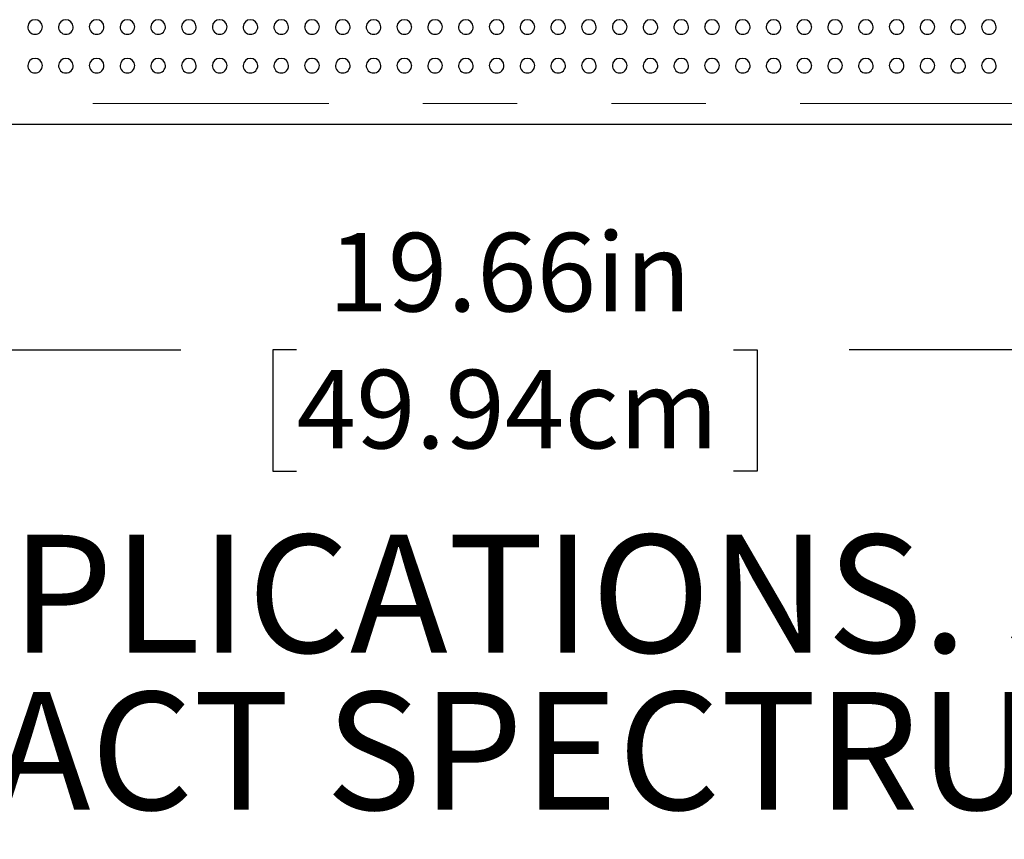
# Model space of a CAD drawing. Units: inches. Extents: x 0.4 to 8.5, y 0.1 to 10.6.
# Drawn here: x 4.1 to 5.1, y 2.3 to 3.2 of the extents above; entities that cross this region are included whole.
import ezdxf

# ---------------------------------------------------------------- set-up
doc = ezdxf.new("R2010")
doc.units = ezdxf.units.IN
doc.header["$MEASUREMENT"] = 0
doc.linetypes.add('PHANTOM', pattern=[0.5, 0.25, -0.05, 0.05, -0.05, 0.05, -0.05])
doc.layers.add('FORMAT', color=7, linetype='Continuous')
doc.styles.add('SLDTEXTSTYLE1', font='TXT', dxfattribs={"width": 0.7})
doc.dimstyles.new('SLDDIMSTYLE3', dxfattribs={"dimtxt": 0.080892, "dimasz": 0.09375, "dimexe": 0, "dimexo": 0.0625, "dimgap": 0.020223, "dimtad": 0, "dimlfac": 8, "dimrnd": 1e-09, "dimzin": 12, "dimdsep": 46, "dimtxsty": 'SLDTEXTSTYLE1', "dimsah": 1, "dimcen": 0.09, "dimadec": 0, "dimazin": 3, "dimtfac": 1, "dimtofl": 0, "dimtmove": 0, "dimatfit": 3, "dimfxl": 0, "dimfrac": 2, "dimtolj": 1, "dimtzin": 12, "dimarcsym": 0})

# ---------------------------------------------------------------- blocks, each defined once
blk = doc.blocks.new('SW_NOTE_1')
at = {"layer": 'FORMAT', "color": 0, "char_height": 0.125, "attachment_point": 1, "style": 'SLDTEXTSTYLE1'}
for s, insert in [('DIMENSIONS VARY WITH SPECIFIC APPLICATIONS. SPECIFICATIONS ARE NOMINAL AND', (0.3384, -0.1722)), ('ARE SUBJECT TO CHANGE. PLEASE CONTACT SPECTRUM AQUATICS FOR CUSTOM APPLICATIONS', (0, -0.3389))]:
    blk.add_mtext(s, dxfattribs=dict(at, insert=insert))
blk = doc.blocks.new('_D_8')
at = {"layer": 'FORMAT', "color": 7}
for p, q in [((3.3807, 3.0229), (3.3807, 2.6774)), ((5.8385, 3.0229), (5.8385, 2.6774)), ((3.3807, 2.8024), (4.2553, 2.8024)), ((4.378, 2.8024), (4.3528, 2.8024)), ((4.3528, 2.8024), (4.3528, 2.6739)), ((4.8413, 2.8024), (4.8664, 2.8024)), ((4.8664, 2.8024), (4.8664, 2.6739)), ((5.8385, 2.8024), (4.9639, 2.8024)), ((4.3528, 2.6739), (4.378, 2.6739)), ((4.8664, 2.6739), (4.8413, 2.6739))]:
    blk.add_line(p, q, dxfattribs=at)
for points in [[(3.3807, 2.8024), (3.4745, 2.7868), (3.4745, 2.818)], [(5.8385, 2.8024), (5.7448, 2.818), (5.7448, 2.7868)]]:
    blk.add_solid(points, dxfattribs=at)
at = {"layer": 'FORMAT', "color": 7, "char_height": 0.08333, "attachment_point": 1, "style": 'SLDTEXTSTYLE1'}
for s, insert in [('19.66in', (4.4116, 2.9266)), ('49.94cm', (4.378, 2.7813))]:
    blk.add_mtext(s, dxfattribs=dict(at, insert=insert))

msp = doc.modelspace()

# ---------------------------------------------------------------- linework, layer by layer
at = {"color": 8, "linetype": 'PHANTOM', "lineweight": 18}
msp.add_line((3.41197, 3.06384), (5.80728, 3.06384), dxfattribs=at)
at = {"color": 7, "linetype": 'Continuous', "lineweight": 25}
msp.add_line((5.80728, 3.0416), (3.41197, 3.0416), dxfattribs=at)
for centre, radius, start, end in [((4.10055, 3.14514), 0.00781, 178.56619, 270), ((4.10043, 3.14514), 0.00765, 89.29355, 178.52667), ((4.10065, 3.14508), 0.0077, 1.13548, 90.902), ((4.10055, 3.14514), 0.00781, 270, 0.72284), ((4.13319, 3.14514), 0.00781, 178.56619, 270), ((4.13307, 3.14514), 0.00765, 89.29355, 178.52667), ((4.13328, 3.14508), 0.0077, 1.13548, 90.902), ((4.13319, 3.14514), 0.00781, 270, 0.72284), ((4.16582, 3.14514), 0.00781, 178.56619, 270), ((4.1657, 3.14514), 0.00765, 89.29355, 178.52667), ((4.16592, 3.14508), 0.0077, 1.13548, 90.902), ((4.16582, 3.14514), 0.00781, 270, 0.72284), ((4.19846, 3.14514), 0.00781, 178.56619, 270), ((4.19834, 3.14514), 0.00765, 89.29355, 178.52667), ((4.19855, 3.14508), 0.0077, 1.13548, 90.902), ((4.19846, 3.14514), 0.00781, 270, 0.72284), ((4.2311, 3.14514), 0.00781, 178.56619, 270), ((4.23097, 3.14514), 0.00765, 89.29355, 178.52667), ((4.23119, 3.14508), 0.0077, 1.13548, 90.902), ((4.2311, 3.14514), 0.00781, 270, 0.72284), ((4.26373, 3.14514), 0.00781, 178.56619, 270), ((4.26361, 3.14514), 0.00765, 89.29355, 178.52667), ((4.26383, 3.14508), 0.0077, 1.13548, 90.902), ((4.26373, 3.14514), 0.00781, 270, 0.72284), ((4.29637, 3.14514), 0.00781, 178.56619, 270), ((4.29625, 3.14514), 0.00765, 89.29355, 178.52667), ((4.29646, 3.14508), 0.0077, 1.13548, 90.902), ((4.29637, 3.14514), 0.00781, 270, 0.72284), ((4.329, 3.14514), 0.00781, 178.56619, 270), ((4.32888, 3.14514), 0.00765, 89.29355, 178.52667), ((4.3291, 3.14508), 0.0077, 1.13548, 90.902), ((4.329, 3.14514), 0.00781, 270, 0.72284), ((4.36164, 3.14514), 0.00781, 178.56619, 270), ((4.36152, 3.14514), 0.00765, 89.29355, 178.52667), ((4.36173, 3.14508), 0.0077, 1.13548, 90.902), ((4.36164, 3.14514), 0.00781, 270, 0.72284), ((4.39428, 3.14514), 0.00781, 178.56619, 270), ((4.39415, 3.14514), 0.00765, 89.29355, 178.52667), ((4.39437, 3.14508), 0.0077, 1.13548, 90.902), ((4.39428, 3.14514), 0.00781, 270, 0.72284), ((4.42691, 3.14514), 0.00781, 178.56619, 270), ((4.42679, 3.14514), 0.00765, 89.29355, 178.52667), ((4.42701, 3.14508), 0.0077, 1.13548, 90.902), ((4.42691, 3.14514), 0.00781, 270, 0.72284), ((4.45955, 3.14514), 0.00781, 178.56619, 270), ((4.45943, 3.14514), 0.00765, 89.29355, 178.52667), ((4.45964, 3.14508), 0.0077, 1.13548, 90.902), ((4.45955, 3.14514), 0.00781, 270, 0.72284), ((4.49218, 3.14514), 0.00781, 178.56619, 270), ((4.49206, 3.14514), 0.00765, 89.29355, 178.52667), ((4.49228, 3.14508), 0.0077, 1.13548, 90.902), ((4.49218, 3.14514), 0.00781, 270, 0.72284), ((4.52482, 3.14514), 0.00781, 178.56619, 270), ((4.5247, 3.14514), 0.00765, 89.29355, 178.52667), ((4.52491, 3.14508), 0.0077, 1.13548, 90.902), ((4.52482, 3.14514), 0.00781, 270, 0.72284), ((4.55746, 3.14514), 0.00781, 178.56619, 270), ((4.55733, 3.14514), 0.00765, 89.29355, 178.52667), ((4.55755, 3.14508), 0.0077, 1.13548, 90.902), ((4.55746, 3.14514), 0.00781, 270, 0.72284), ((4.59009, 3.14514), 0.00781, 178.56619, 270), ((4.58997, 3.14514), 0.00765, 89.29355, 178.52667), ((4.59019, 3.14508), 0.0077, 1.13548, 90.902), ((4.59009, 3.14514), 0.00781, 270, 0.72284), ((4.62273, 3.14514), 0.00781, 178.56619, 270), ((4.62261, 3.14514), 0.00765, 89.29355, 178.52667), ((4.62282, 3.14508), 0.0077, 1.13548, 90.902), ((4.62273, 3.14514), 0.00781, 270, 0.72284), ((4.65536, 3.14514), 0.00781, 178.56619, 270), ((4.65524, 3.14514), 0.00765, 89.29355, 178.52667), ((4.65546, 3.14508), 0.0077, 1.13548, 90.902), ((4.65536, 3.14514), 0.00781, 270, 0.72284), ((4.688, 3.14514), 0.00781, 178.56619, 270), ((4.68788, 3.14514), 0.00765, 89.29355, 178.52667), ((4.68809, 3.14508), 0.0077, 1.13548, 90.902), ((4.688, 3.14514), 0.00781, 270, 0.72284), ((4.72064, 3.14514), 0.00781, 178.56619, 270), ((4.72051, 3.14514), 0.00765, 89.29355, 178.52667), ((4.72073, 3.14508), 0.0077, 1.13548, 90.902), ((4.72064, 3.14514), 0.00781, 270, 0.72284), ((4.75327, 3.14514), 0.00781, 178.56619, 270), ((4.75315, 3.14514), 0.00765, 89.29355, 178.52667), ((4.75337, 3.14508), 0.0077, 1.13548, 90.902), ((4.75327, 3.14514), 0.00781, 270, 0.72284), ((4.78591, 3.14514), 0.00781, 178.56619, 270), ((4.78579, 3.14514), 0.00765, 89.29355, 178.52667), ((4.786, 3.14508), 0.0077, 1.13548, 90.902), ((4.78591, 3.14514), 0.00781, 270, 0.72284), ((4.81854, 3.14514), 0.00781, 178.56619, 270), ((4.81842, 3.14514), 0.00765, 89.29355, 178.52667), ((4.81864, 3.14508), 0.0077, 1.13548, 90.902), ((4.81854, 3.14514), 0.00781, 270, 0.72284), ((4.85118, 3.14514), 0.00781, 178.56619, 270), ((4.85106, 3.14514), 0.00765, 89.29355, 178.52667), ((4.85127, 3.14508), 0.0077, 1.13548, 90.902), ((4.85118, 3.14514), 0.00781, 270, 0.72284), ((4.88382, 3.14514), 0.00781, 178.56619, 270), ((4.88369, 3.14514), 0.00765, 89.29355, 178.52667), ((4.88391, 3.14508), 0.0077, 1.13548, 90.902), ((4.88382, 3.14514), 0.00781, 270, 0.72284), ((4.91645, 3.14514), 0.00781, 178.56619, 270), ((4.91633, 3.14514), 0.00765, 89.29355, 178.52667), ((4.91655, 3.14508), 0.0077, 1.13548, 90.902), ((4.91645, 3.14514), 0.00781, 270, 0.72284), ((4.94909, 3.14514), 0.00781, 178.56619, 270), ((4.94897, 3.14514), 0.00765, 89.29355, 178.52667), ((4.94918, 3.14508), 0.0077, 1.13548, 90.902), ((4.94909, 3.14514), 0.00781, 270, 0.72284), ((4.98172, 3.14514), 0.00781, 178.56619, 270), ((4.9816, 3.14514), 0.00765, 89.29355, 178.52667), ((4.98182, 3.14508), 0.0077, 1.13548, 90.902), ((4.98172, 3.14514), 0.00781, 270, 0.72284), ((5.01436, 3.14514), 0.00781, 178.56619, 270), ((5.01424, 3.14514), 0.00765, 89.29355, 178.52667), ((5.01445, 3.14508), 0.0077, 1.13548, 90.902), ((5.01436, 3.14514), 0.00781, 270, 0.72284), ((5.047, 3.14514), 0.00781, 178.56619, 270), ((5.04687, 3.14514), 0.00765, 89.29355, 178.52667), ((5.04709, 3.14508), 0.0077, 1.13548, 90.902), ((5.047, 3.14514), 0.00781, 270, 0.72284), ((5.07963, 3.14514), 0.00781, 178.56619, 270), ((5.07951, 3.14514), 0.00765, 89.29355, 178.52667), ((5.07973, 3.14508), 0.0077, 1.13548, 90.902), ((5.07963, 3.14514), 0.00781, 270, 0.72284), ((5.11227, 3.14514), 0.00781, 178.56619, 270), ((5.11215, 3.14514), 0.00765, 89.29355, 178.52667), ((5.11236, 3.14508), 0.0077, 1.13548, 90.902), ((5.11227, 3.14514), 0.00781, 270, 0.72284), ((4.10055, 3.1041), 0.00781, 178.9151, 270), ((4.10041, 3.10404), 0.00764, 88.92001, 178.41115), ((4.10068, 3.10401), 0.00767, 1.31526, 90.97317), ((4.10055, 3.1041), 0.00781, 270, 0.61438), ((4.13319, 3.1041), 0.00781, 178.9151, 270), ((4.13304, 3.10404), 0.00764, 88.92001, 178.41115), ((4.13332, 3.10401), 0.00767, 1.31526, 90.97317), ((4.13319, 3.1041), 0.00781, 270, 0.61438), ((4.16582, 3.1041), 0.00781, 178.9151, 270), ((4.16568, 3.10404), 0.00764, 88.92001, 178.41115), ((4.16595, 3.10401), 0.00767, 1.31526, 90.97317), ((4.16582, 3.1041), 0.00781, 270, 0.61438), ((4.19846, 3.1041), 0.00781, 178.9151, 270), ((4.19832, 3.10404), 0.00764, 88.92001, 178.41115), ((4.19859, 3.10401), 0.00767, 1.31526, 90.97317), ((4.19846, 3.1041), 0.00781, 270, 0.61438), ((4.2311, 3.1041), 0.00781, 178.9151, 270), ((4.23095, 3.10404), 0.00764, 88.92001, 178.41115), ((4.23123, 3.10401), 0.00767, 1.31526, 90.97317), ((4.2311, 3.1041), 0.00781, 270, 0.61438), ((4.26373, 3.1041), 0.00781, 178.9151, 270), ((4.26359, 3.10404), 0.00764, 88.92001, 178.41115), ((4.26386, 3.10401), 0.00767, 1.31526, 90.97317), ((4.26373, 3.1041), 0.00781, 270, 0.61438), ((4.29637, 3.1041), 0.00781, 178.9151, 270), ((4.29622, 3.10404), 0.00764, 88.92001, 178.41115), ((4.2965, 3.10401), 0.00767, 1.31526, 90.97317), ((4.29637, 3.1041), 0.00781, 270, 0.61438), ((4.329, 3.1041), 0.00781, 178.9151, 270), ((4.32886, 3.10404), 0.00764, 88.92001, 178.41115), ((4.32913, 3.10401), 0.00767, 1.31526, 90.97317), ((4.329, 3.1041), 0.00781, 270, 0.61438), ((4.36164, 3.1041), 0.00781, 178.9151, 270), ((4.3615, 3.10404), 0.00764, 88.92001, 178.41115), ((4.36177, 3.10401), 0.00767, 1.31526, 90.97317), ((4.36164, 3.1041), 0.00781, 270, 0.61438), ((4.39428, 3.1041), 0.00781, 178.9151, 270), ((4.39413, 3.10404), 0.00764, 88.92001, 178.41115), ((4.39441, 3.10401), 0.00767, 1.31526, 90.97317), ((4.39428, 3.1041), 0.00781, 270, 0.61438), ((4.42691, 3.1041), 0.00781, 178.9151, 270), ((4.42677, 3.10404), 0.00764, 88.92001, 178.41115), ((4.42704, 3.10401), 0.00767, 1.31526, 90.97317), ((4.42691, 3.1041), 0.00781, 270, 0.61438), ((4.45955, 3.1041), 0.00781, 178.9151, 270), ((4.4594, 3.10404), 0.00764, 88.92001, 178.41115), ((4.45968, 3.10401), 0.00767, 1.31526, 90.97317), ((4.45955, 3.1041), 0.00781, 270, 0.61438), ((4.49218, 3.1041), 0.00781, 178.9151, 270), ((4.49204, 3.10404), 0.00764, 88.92001, 178.41115), ((4.49231, 3.10401), 0.00767, 1.31526, 90.97317), ((4.49218, 3.1041), 0.00781, 270, 0.61438), ((4.52482, 3.1041), 0.00781, 178.9151, 270), ((4.52468, 3.10404), 0.00764, 88.92001, 178.41115), ((4.52495, 3.10401), 0.00767, 1.31526, 90.97317), ((4.52482, 3.1041), 0.00781, 270, 0.61438), ((4.55746, 3.1041), 0.00781, 178.9151, 270), ((4.55731, 3.10404), 0.00764, 88.92001, 178.41115), ((4.55759, 3.10401), 0.00767, 1.31526, 90.97317), ((4.55746, 3.1041), 0.00781, 270, 0.61438), ((4.59009, 3.1041), 0.00781, 178.9151, 270), ((4.58995, 3.10404), 0.00764, 88.92001, 178.41115), ((4.59022, 3.10401), 0.00767, 1.31526, 90.97317), ((4.59009, 3.1041), 0.00781, 270, 0.61438), ((4.62273, 3.1041), 0.00781, 178.9151, 270), ((4.62258, 3.10404), 0.00764, 88.92001, 178.41115), ((4.62286, 3.10401), 0.00767, 1.31526, 90.97317), ((4.62273, 3.1041), 0.00781, 270, 0.61438), ((4.65536, 3.1041), 0.00781, 178.9151, 270), ((4.65522, 3.10404), 0.00764, 88.92001, 178.41115), ((4.65549, 3.10401), 0.00767, 1.31526, 90.97317), ((4.65536, 3.1041), 0.00781, 270, 0.61438), ((4.688, 3.1041), 0.00781, 178.9151, 270), ((4.68786, 3.10404), 0.00764, 88.92001, 178.41115), ((4.68813, 3.10401), 0.00767, 1.31526, 90.97317), ((4.688, 3.1041), 0.00781, 270, 0.61438), ((4.72064, 3.1041), 0.00781, 178.9151, 270), ((4.72049, 3.10404), 0.00764, 88.92001, 178.41115), ((4.72077, 3.10401), 0.00767, 1.31526, 90.97317), ((4.72064, 3.1041), 0.00781, 270, 0.61438), ((4.75327, 3.1041), 0.00781, 178.9151, 270), ((4.75313, 3.10404), 0.00764, 88.92001, 178.41115), ((4.7534, 3.10401), 0.00767, 1.31526, 90.97317), ((4.75327, 3.1041), 0.00781, 270, 0.61438), ((4.78591, 3.1041), 0.00781, 178.9151, 270), ((4.78576, 3.10404), 0.00764, 88.92001, 178.41115), ((4.78604, 3.10401), 0.00767, 1.31526, 90.97317), ((4.78591, 3.1041), 0.00781, 270, 0.61438), ((4.81854, 3.1041), 0.00781, 178.9151, 270), ((4.8184, 3.10404), 0.00764, 88.92001, 178.41115), ((4.81867, 3.10401), 0.00767, 1.31526, 90.97317), ((4.81854, 3.1041), 0.00781, 270, 0.61438), ((4.85118, 3.1041), 0.00781, 178.9151, 270), ((4.85104, 3.10404), 0.00764, 88.92001, 178.41115), ((4.85131, 3.10401), 0.00767, 1.31526, 90.97317), ((4.85118, 3.1041), 0.00781, 270, 0.61438), ((4.88382, 3.1041), 0.00781, 178.9151, 270), ((4.88367, 3.10404), 0.00764, 88.92001, 178.41115), ((4.88395, 3.10401), 0.00767, 1.31526, 90.97317), ((4.88382, 3.1041), 0.00781, 270, 0.61438), ((4.91645, 3.1041), 0.00781, 178.9151, 270), ((4.91631, 3.10404), 0.00764, 88.92001, 178.41115), ((4.91658, 3.10401), 0.00767, 1.31526, 90.97317), ((4.91645, 3.1041), 0.00781, 270, 0.61438), ((4.94909, 3.1041), 0.00781, 178.9151, 270), ((4.94894, 3.10404), 0.00764, 88.92001, 178.41115), ((4.94922, 3.10401), 0.00767, 1.31526, 90.97317), ((4.94909, 3.1041), 0.00781, 270, 0.61438), ((4.98172, 3.1041), 0.00781, 178.9151, 270), ((4.98158, 3.10404), 0.00764, 88.92001, 178.41115), ((4.98185, 3.10401), 0.00767, 1.31526, 90.97317), ((4.98172, 3.1041), 0.00781, 270, 0.61438), ((5.01436, 3.1041), 0.00781, 178.9151, 270), ((5.01422, 3.10404), 0.00764, 88.92001, 178.41115), ((5.01449, 3.10401), 0.00767, 1.31526, 90.97317), ((5.01436, 3.1041), 0.00781, 270, 0.61438), ((5.047, 3.1041), 0.00781, 178.9151, 270), ((5.04685, 3.10404), 0.00764, 88.92001, 178.41115), ((5.04713, 3.10401), 0.00767, 1.31526, 90.97317), ((5.047, 3.1041), 0.00781, 270, 0.61438), ((5.07963, 3.1041), 0.00781, 178.9151, 270), ((5.07949, 3.10404), 0.00764, 88.92001, 178.41115), ((5.07976, 3.10401), 0.00767, 1.31526, 90.97317), ((5.07963, 3.1041), 0.00781, 270, 0.61438), ((5.11227, 3.1041), 0.00781, 178.9151, 270), ((5.11212, 3.10404), 0.00764, 88.92001, 178.41115), ((5.1124, 3.10401), 0.00767, 1.31526, 90.97317), ((5.11227, 3.1041), 0.00781, 270, 0.61438)]:
    msp.add_arc(centre, radius, start, end, dxfattribs=at)

# ---------------------------------------------------------------- block references
at = {"layer": 'FORMAT'}
msp.add_blockref('SW_NOTE_1', (0.79161, 2.77855), dxfattribs=at)

# ---------------------------------------------------------------- dimensions: what is measured, and where the dimension line sits
at = {"layer": 'FORMAT', "color": 7}
dim = msp.add_linear_dim(base=(5.83853, 2.8024), p1=(3.38072, 3.07285), p2=(5.83853, 3.07285), dimstyle='SLDDIMSTYLE3', dxfattribs=at)
dim.commit()
dim.dimension.update_dxf_attribs({"geometry": '_D_8', "text_midpoint": (4.60963, 2.8024), "dimtype": 160})

doc.saveas('drawing.dxf')
